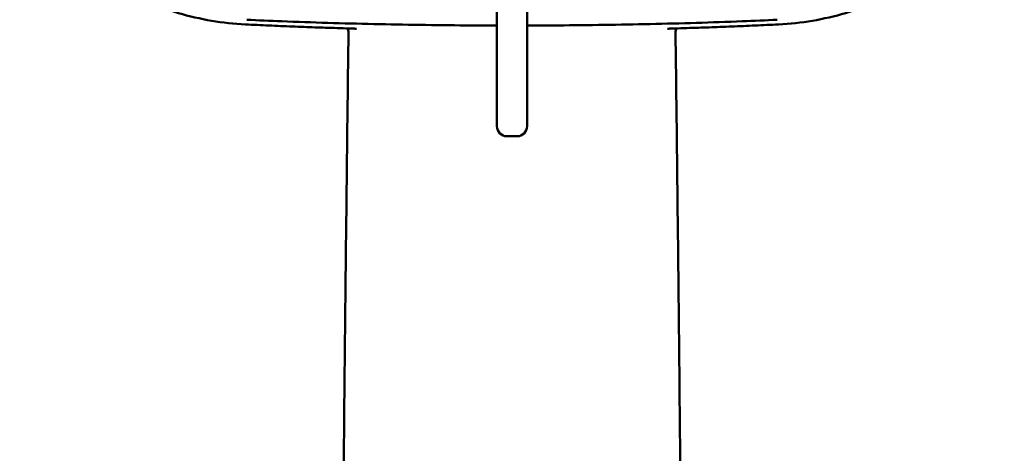
# Model space of a CAD drawing. Units: millimetres. Extents: x 311 to 891, y -185 to 1008.
# Drawn here: x 368 to 467, y 883 to 926 of the extents above; entities that cross this region are included whole.
import ezdxf

# ---------------------------------------------------------------- set-up
doc = ezdxf.new("R2010")
doc.units = ezdxf.units.MM
doc.header["$LTSCALE"] = 4
doc.layers.add('Visible (ISO)', color=7, linetype='Continuous', lineweight=50)

msp = doc.modelspace()

# ---------------------------------------------------------------- linework, layer by layer
at = {"layer": 'Visible (ISO)'}
for p, q in [((415.792, 915.816), (415.792, 934.3)), ((418.792, 934.3), (418.792, 915.816)), ((415.792, 915.645), (415.792, 915.816)), ((415.792, 915.487), (415.792, 915.645)), ((418.792, 915.816), (418.792, 915.645)), ((418.792, 915.645), (418.792, 915.487)), ((417.792, 914.487), (416.792, 914.487))]:
    msp.add_line(p, q, dxfattribs=at)
for centre, start, end in [((416.792, 915.487), 180, 270), ((417.792, 915.487), 270, 0)]:
    msp.add_arc(centre, 1, start, end, dxfattribs=at)
for centre, major_axis, ratio, start_param, end_param in [((397.023, 1091.081), (189.586, -18.893), 0.866004, 4.765666, 4.784064), ((437.565, 1090.981), (189.495, 18.878), 0.865893, 4.640734, 4.65914)]:
    msp.add_ellipse(centre, major_axis=major_axis, ratio=ratio, start_param=start_param, end_param=end_param, dxfattribs=at)
for points, knots in [([(390.649, 925.655), (388.372, 925.765), (386.113, 926.147), (381.804, 927.434), (379.755, 928.337), (376.031, 930.609), (374.356, 931.977), (371.53, 935.086), (370.38, 936.827), (368.726, 940.543), (368.225, 942.518), (368.081, 944.515)], [4.771362, 4.771362, 4.771362, 4.771362, 5.061932, 5.061932, 5.352502, 5.352502, 5.643072, 5.643072, 5.933642, 5.933642, 6.224213, 6.224213, 6.224213, 6.224213]), ([(466.503, 944.515), (466.359, 942.518), (465.858, 940.543), (464.204, 936.827), (463.053, 935.086), (460.227, 931.977), (458.553, 930.609), (454.829, 928.337), (452.779, 927.434), (448.471, 926.147), (446.212, 925.765), (443.935, 925.655)], [3.200565, 3.200565, 3.200565, 3.200565, 3.491135, 3.491135, 3.781706, 3.781706, 4.072276, 4.072276, 4.362846, 4.362846, 4.653416, 4.653416, 4.653416, 4.653416]), ([(390.649, 925.655), (391.039, 925.636), (391.43, 925.617), (392.211, 925.581), (392.602, 925.563), (393.383, 925.529), (393.774, 925.512), (394.556, 925.479), (394.946, 925.463), (395.728, 925.432), (396.119, 925.417), (396.51, 925.402)], [1.51182375, 1.51182375, 1.51182375, 1.51182375, 1.51442042, 1.51442042, 1.51701708, 1.51701708, 1.51961375, 1.51961375, 1.52221041, 1.52221041, 1.52480708, 1.52480708, 1.52480708, 1.52480708]), ([(415.792, 925.542), (414.757, 925.544), (413.722, 925.549), (409.618, 925.58), (406.549, 925.625), (400.413, 925.762), (397.346, 925.854), (394.281, 925.968)], [2.444191, 2.444191, 2.444191, 2.444191, 2.75361, 2.75361, 3.67148, 3.67148, 4.58935, 4.58935, 4.58935, 4.58935]), ([(401.583, 925.235), (401.568, 925.235), (401.552, 925.236), (401.363, 925.241), (401.19, 925.247), (400.611, 925.264), (400.215, 925.277), (399.426, 925.302), (399.045, 925.314), (397.964, 925.35), (397.223, 925.376), (396.51, 925.402)], [-0.0047214, -0.0047214, -0.0047214, -0.0047214, 0, 0, 0.0520533, 0.0520533, 0.1738281, 0.1738281, 0.2885665, 0.2885665, 0.4990838, 0.4990838, 0.4990838, 0.4990838]), ([(400.942, 924.623), (400.944, 924.778), (400.94, 924.924), (400.926, 925.127), (400.921, 925.193), (400.914, 925.255)], [0, 0, 0, 0, 0.0670474, 0.0670474, 0.1014104, 0.1014104, 0.1014104, 0.1014104]), ([(401.764, 925.215), (401.764, 925.215), (401.743, 925.219), (401.651, 925.228), (401.584, 925.233), (401.465, 925.238), (401.438, 925.239), (401.409, 925.24)], [0.9429366, 0.9429366, 0.9429366, 0.9429366, 1.0146513, 1.0146513, 1.0786219, 1.0786219, 1.0958476, 1.0958476, 1.0958476, 1.0958476]), ([(440.303, 925.968), (437.237, 925.854), (434.17, 925.762), (428.034, 925.625), (424.965, 925.58), (420.861, 925.549), (419.827, 925.544), (418.792, 925.542)], [0, 0, 0, 0, 0.91787, 0.91787, 1.83574, 1.83574, 2.145159, 2.145159, 2.145159, 2.145159]), ([(432.82, 925.215), (432.82, 925.215), (432.84, 925.219), (432.933, 925.228), (432.999, 925.233), (433.118, 925.238), (433.145, 925.239), (433.175, 925.24)], [0.9429353, 0.9429353, 0.9429353, 0.9429353, 1.0146505, 1.0146505, 1.0786208, 1.0786208, 1.0958465, 1.0958465, 1.0958465, 1.0958465]), ([(438.074, 925.402), (437.361, 925.376), (436.619, 925.35), (435.539, 925.314), (435.158, 925.302), (434.369, 925.277), (433.972, 925.264), (433.394, 925.247), (433.221, 925.241), (433.032, 925.236), (433.016, 925.235), (433, 925.235)], [0.0601017, 0.0601017, 0.0601017, 0.0601017, 0.2673977, 0.2673977, 0.3803804, 0.3803804, 0.500292, 0.500292, 0.5515485, 0.5515485, 0.5561977, 0.5561977, 0.5561977, 0.5561977]), ([(433.642, 924.623), (433.64, 924.778), (433.644, 924.924), (433.657, 925.127), (433.663, 925.193), (433.67, 925.255)], [0, 0, 0, 0, 0.0670474, 0.0670474, 0.1014104, 0.1014104, 0.1014104, 0.1014104]), ([(438.074, 925.402), (438.465, 925.417), (438.856, 925.432), (439.637, 925.463), (440.028, 925.479), (440.81, 925.512), (441.2, 925.529), (441.982, 925.563), (442.372, 925.581), (443.154, 925.617), (443.544, 925.636), (443.935, 925.655)], [1.61678557, 1.61678557, 1.61678557, 1.61678557, 1.61938224, 1.61938224, 1.62197891, 1.62197891, 1.62457557, 1.62457557, 1.62717224, 1.62717224, 1.6297689, 1.6297689, 1.6297689, 1.6297689]), ([(399.973, 814.19), (399.986, 816.668), (399.999, 819.145), (400.038, 826.055), (400.065, 830.483), (400.122, 839.318), (400.153, 843.724), (400.218, 852.508), (400.252, 856.884), (400.324, 865.599), (400.362, 869.937), (400.44, 878.566), (400.481, 882.857), (400.566, 891.383), (400.61, 895.618), (400.701, 904.024), (400.747, 908.195), (400.843, 916.465), (400.892, 920.564), (400.942, 924.623)], [1.92173, 1.92173, 1.92173, 1.92173, 2.665653, 2.665653, 3.99848, 3.99848, 5.331306, 5.331306, 6.664133, 6.664133, 7.996959, 7.996959, 9.329786, 9.329786, 10.662612, 10.662612, 11.995439, 11.995439, 13.328265, 13.328265, 13.328265, 13.328265]), ([(433.642, 924.623), (433.692, 920.564), (433.741, 916.465), (433.836, 908.195), (433.883, 904.024), (433.974, 895.618), (434.017, 891.383), (434.102, 882.857), (434.143, 878.566), (434.222, 869.937), (434.26, 865.599), (434.332, 856.884), (434.366, 852.508), (434.431, 843.724), (434.462, 839.318), (434.519, 830.483), (434.546, 826.055), (434.595, 817.186), (434.618, 812.746), (434.64, 808.099), (434.641, 807.895), (434.642, 807.691)], [0, 0, 0, 0, 1.332827, 1.332827, 2.665653, 2.665653, 3.99848, 3.99848, 5.331306, 5.331306, 6.664133, 6.664133, 7.996959, 7.996959, 9.329786, 9.329786, 10.662612, 10.662612, 11.995439, 11.995439, 12.056663, 12.056663, 12.056663, 12.056663])]:
    msp.add_open_spline(points, degree=3, knots=knots, dxfattribs=at)

doc.saveas('drawing.dxf')
